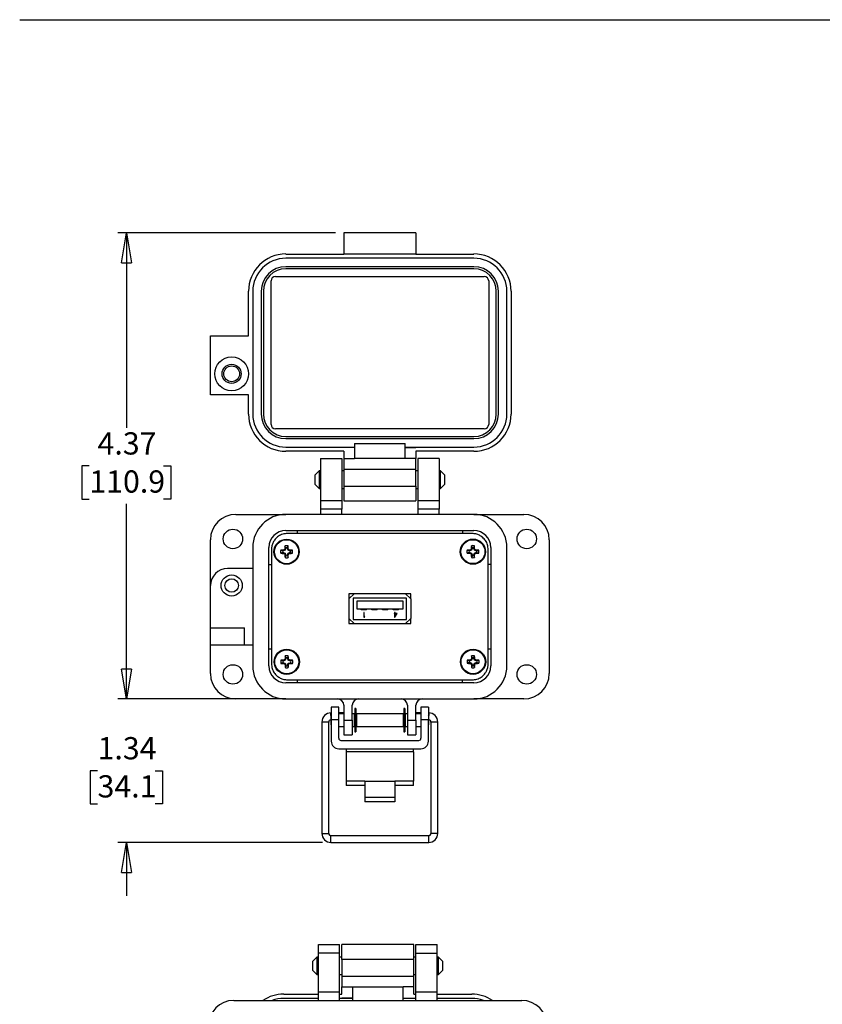
# Model space of a CAD drawing. Units: inches. Extents: x 0.5 to 8, y 0.4 to 10.7.
# Drawn here: x 0.5 to 4.3, y 5.7 to 10.3 of the extents above; entities that cross this region are included whole.
import ezdxf

# ---------------------------------------------------------------- set-up
doc = ezdxf.new("R2010")
doc.units = ezdxf.units.IN
doc.header["$MEASUREMENT"] = 0
doc.layers.add('BORDER', color=7, linetype='Continuous')
doc.styles.add('SLDTEXTSTYLE1', font='arial.ttf', dxfattribs={"width": 0.948})
doc.dimstyles.new('SLDDIMSTYLE0', dxfattribs={"dimtxt": 0.101115, "dimasz": 0.14, "dimexe": 0, "dimexo": 0.0625, "dimgap": 0.025279, "dimtad": 0, "dimtih": 1, "dimtoh": 1, "dimlfac": 2, "dimrnd": 1e-09, "dimzin": 12, "dimdsep": 46, "dimtxsty": 'SLDTEXTSTYLE1', "dimblk1": 'CLOSED', "dimblk2": 'CLOSED', "dimsah": 1, "dimcen": 0.09, "dimadec": 0, "dimazin": 3, "dimtfac": 1, "dimtofl": 0, "dimtmove": 0, "dimatfit": 3, "dimldrblk": 'CLOSED', "dimfxl": 1, "dimfrac": 2, "dimtolj": 1, "dimtzin": 12, "dimarcsym": 0})
doc.dimstyles.new('SLDDIMSTYLE1', dxfattribs={"dimtxt": 0.101115, "dimasz": 0.14, "dimexe": 0, "dimexo": 0.0625, "dimgap": 0.025279, "dimtad": 0, "dimtih": 1, "dimtoh": 1, "dimlfac": 2, "dimrnd": 1e-09, "dimzin": 12, "dimdsep": 46, "dimtxsty": 'SLDTEXTSTYLE1', "dimblk1": 'CLOSED', "dimblk2": 'CLOSED', "dimsah": 1, "dimcen": 0.09, "dimadec": 0, "dimazin": 3, "dimtfac": 1, "dimtmove": 0, "dimatfit": 0, "dimldrblk": 'CLOSED', "dimfxl": 1, "dimfrac": 2, "dimtolj": 1, "dimtzin": 12, "dimarcsym": 0})

# ---------------------------------------------------------------- blocks, each defined once
blk = doc.blocks.new('_Closed')
at = {"color": 0, "linetype": 'ByBlock', "lineweight": -2}
for p, q in [((-1, 0.166667), (0, 0)), ((-1, 0.166667), (-1, -0.166667)), ((0, 0), (-1, -0.166667)), ((0, 0), (-1, 0))]:
    blk.add_line(p, q, dxfattribs=at)
blk = doc.blocks.new('_D')
at = {"layer": 'BORDER', "transparency": 16777216}
for p, q in [((1.9883, 9.3355), (0.9701, 9.3355)), ((1.0095, 9.3355), (1.0095, 8.4225)), ((0.8358, 8.2441), (0.8011, 8.2441)), ((0.8011, 8.2441), (0.8011, 8.0888)), ((1.1831, 8.2441), (1.2178, 8.2441)), ((1.2178, 8.2441), (1.2178, 8.0888)), ((0.8011, 8.0888), (0.8358, 8.0888)), ((1.2178, 8.0888), (1.1831, 8.0888)), ((1.0095, 7.1527), (1.0095, 8.0657)), ((1.7167, 7.1527), (0.9701, 7.1527))]:
    blk.add_line(p, q, dxfattribs=at)
at = {"layer": 'BORDER', "transparency": 16777216, "xscale": 0.14, "yscale": 0.14}
for p, rotation in [((1.0095, 9.3355, -0.7376), 90.00000000000041), ((1.0095, 7.1527, -0.7376), 270.0000000000004)]:
    blk.add_blockref('_Closed', p, dxfattribs=dict(at, rotation=rotation))
at = {"layer": 'BORDER', "transparency": 16777216, "char_height": 0.10417, "attachment_point": 1, "style": 'SLDTEXTSTYLE1'}
for s, insert in [('4.37', (0.8744, 8.4015)), ('110.9', (0.8358, 8.2231))]:
    blk.add_mtext(s, dxfattribs=dict(at, insert=insert))
blk = doc.blocks.new('_D_1')
at = {"layer": 'BORDER', "transparency": 16777216}
for p, q in [((1.0095, 7.1527), (1.0095, 7.4027)), ((1.7167, 7.1527), (0.9701, 7.1527)), ((0.8744, 6.8166), (0.8397, 6.8166)), ((0.8397, 6.8166), (0.8397, 6.6613)), ((1.1445, 6.8166), (1.1792, 6.8166)), ((1.1792, 6.8166), (1.1792, 6.6613)), ((0.8397, 6.6613), (0.8744, 6.6613)), ((1.1792, 6.6613), (1.1445, 6.6613)), ((1.928, 6.4806), (0.9701, 6.4806)), ((1.0095, 6.4806), (1.0095, 6.2306))]:
    blk.add_line(p, q, dxfattribs=at)
at = {"layer": 'BORDER', "transparency": 16777216, "xscale": 0.14, "yscale": 0.14}
for p, rotation in [((1.0095, 7.1527, -0.7376), 270.0000000000004), ((1.0095, 6.4806, -0.7376), 90.00000000000041)]:
    blk.add_blockref('_Closed', p, dxfattribs=dict(at, rotation=rotation))
at = {"layer": 'BORDER', "transparency": 16777216, "char_height": 0.10417, "attachment_point": 1, "style": 'SLDTEXTSTYLE1'}
for s, insert in [('1.34', (0.8744, 6.9741)), ('34.1', (0.8744, 6.7956))]:
    blk.add_mtext(s, dxfattribs=dict(at, insert=insert))

msp = doc.modelspace()

# ---------------------------------------------------------------- linework, layer by layer
at = {"color": 7, "linetype": 'Continuous', "lineweight": 25}
for p, q in [((2.3647, 9.3355), (2.0277, 9.3355)), ((2.0277, 9.3355), (2.0277, 9.2364)), ((2.3647, 9.3355), (2.3647, 9.2364)), ((1.756, 9.2363), (2.0277, 9.2363)), ((2.0277, 9.2364), (2.0277, 9.2363)), ((2.0277, 9.2364), (2.3647, 9.2364)), ((2.3647, 9.2364), (2.3647, 9.2363)), ((2.3647, 9.2363), (2.6363, 9.2363)), ((2.0277, 9.2165), (1.756, 9.2165)), ((2.0277, 9.1769), (1.756, 9.1769)), ((2.3647, 9.2166), (2.0277, 9.2166)), ((2.0277, 9.2166), (2.0277, 9.2165)), ((2.0277, 9.1769), (2.0277, 9.1769)), ((2.3647, 9.1769), (2.0277, 9.1769)), ((2.3647, 9.2165), (2.3647, 9.2166)), ((2.6363, 9.2165), (2.3647, 9.2165)), ((2.3647, 9.1769), (2.3647, 9.1769)), ((2.6363, 9.1769), (2.3647, 9.1769)), ((1.7074, 9.1313), (2.6849, 9.1313)), ((2.0277, 9.167), (1.756, 9.167)), ((2.3647, 9.167), (2.0277, 9.167)), ((2.0277, 9.167), (2.0277, 9.167)), ((2.6363, 9.167), (2.3647, 9.167)), ((2.3647, 9.167), (2.3647, 9.167)), ((1.6866, 8.4384), (1.6866, 9.1105)), ((2.7057, 9.1105), (2.7057, 8.4384)), ((1.5816, 8.8537), (1.5816, 9.0619)), ((1.6014, 9.0619), (1.6014, 8.4869)), ((1.6411, 9.0619), (1.6411, 8.4869)), ((1.651, 9.0619), (1.651, 8.4869)), ((2.7414, 8.4869), (2.7414, 9.0619)), ((2.7513, 8.4869), (2.7513, 9.0619)), ((2.7909, 8.4869), (2.7909, 9.0619)), ((2.8108, 9.0619), (2.8108, 8.4869)), ((1.4032, 8.5762), (1.4032, 8.8537)), ((1.4032, 8.8537), (1.5816, 8.8537)), ((1.5816, 8.5762), (1.4032, 8.5762)), ((1.5816, 8.4869), (1.5816, 8.5762)), ((2.6849, 8.4176), (1.7074, 8.4176)), ((1.756, 8.3819), (2.6363, 8.3819)), ((1.756, 8.372), (2.6363, 8.372)), ((2.0772, 8.3482), (2.3151, 8.3482)), ((2.0772, 8.3482), (2.0772, 8.3323)), ((2.3151, 8.3323), (2.3151, 8.3482)), ((1.756, 8.3323), (2.0772, 8.3323)), ((2.0277, 8.3125), (1.756, 8.3125)), ((2.0277, 8.3125), (2.0277, 8.2788)), ((2.0772, 8.3323), (2.0772, 8.2788)), ((2.3151, 8.3323), (2.3151, 8.331)), ((2.3151, 8.3323), (2.3647, 8.3323)), ((2.3151, 8.2788), (2.3151, 8.331)), ((2.3151, 8.331), (2.3647, 8.331)), ((2.3647, 8.331), (2.3647, 8.3323)), ((2.3647, 8.3323), (2.6363, 8.3323)), ((2.6363, 8.3125), (2.3647, 8.3125)), ((2.3647, 8.3125), (2.3647, 8.2788)), ((1.9186, 8.2788), (2.0177, 8.2788)), ((1.9186, 8.2788), (1.9186, 8.0805)), ((2.0177, 8.2788), (2.0177, 8.0805)), ((2.0277, 8.2788), (2.0772, 8.2788)), ((2.0277, 8.2788), (2.0277, 8.2292)), ((2.3151, 8.2788), (2.0772, 8.2788)), ((2.3647, 8.2788), (2.3151, 8.2788)), ((2.3647, 8.2292), (2.3647, 8.2788)), ((2.3746, 8.2788), (2.3746, 8.0805)), ((2.4737, 8.2788), (2.3746, 8.2788)), ((2.4737, 8.2788), (2.4737, 8.0805)), ((1.9115, 8.2203), (1.8911, 8.2)), ((1.9186, 8.2203), (1.9115, 8.2203)), ((1.9115, 8.2203), (1.9115, 8.139)), ((2.0277, 8.2203), (2.0177, 8.2203)), ((2.0277, 8.2292), (2.0623, 8.2292)), ((2.0277, 8.2292), (2.0277, 8.1499)), ((2.0623, 8.2292), (2.0623, 8.2292)), ((2.0623, 8.2292), (2.3647, 8.2292)), ((2.3647, 8.1499), (2.3647, 8.2292)), ((2.3746, 8.2203), (2.3647, 8.2203)), ((2.4809, 8.2203), (2.4737, 8.2203)), ((2.5012, 8.2), (2.4809, 8.2203)), ((2.4809, 8.139), (2.4809, 8.2203)), ((1.8911, 8.2), (1.8911, 8.1593)), ((2.5012, 8.1797), (2.5012, 8.2)), ((2.5012, 8.1593), (2.5012, 8.1797)), ((1.8911, 8.1593), (1.9115, 8.139)), ((1.9115, 8.139), (1.9186, 8.139)), ((2.0177, 8.139), (2.0277, 8.139)), ((2.0277, 8.1499), (2.0623, 8.1499)), ((2.0277, 8.1499), (2.0277, 8.0805)), ((2.0623, 8.1499), (2.0623, 8.1499)), ((2.0623, 8.1499), (2.3647, 8.1499)), ((2.3647, 8.1499), (2.3647, 8.0805)), ((2.3647, 8.139), (2.3746, 8.139)), ((2.4737, 8.139), (2.4809, 8.139)), ((2.4809, 8.139), (2.5012, 8.1593)), ((2.0177, 8.0805), (1.9186, 8.0805)), ((1.9186, 8.0805), (1.9186, 8.0409)), ((2.0177, 8.0805), (2.0177, 8.0409)), ((2.0276, 8.0805), (2.0277, 8.0805)), ((2.0277, 8.0805), (2.0623, 8.0805)), ((2.0623, 8.0805), (2.3647, 8.0805)), ((2.0623, 8.0805), (2.0623, 8.0805)), ((2.4737, 8.0805), (2.3746, 8.0805)), ((2.3746, 8.0805), (2.3746, 8.0409)), ((2.4737, 8.0805), (2.4737, 8.0409)), ((2.0177, 8.0409), (1.9186, 8.0409)), ((1.9186, 8.0409), (1.9186, 8.0171)), ((2.0177, 8.0171), (2.0177, 8.0409)), ((2.4737, 8.0409), (2.3746, 8.0409)), ((2.3746, 8.0409), (2.3746, 8.0171)), ((2.4737, 8.0171), (2.4737, 8.0409)), ((1.5221, 8.0171), (1.756, 8.0171)), ((2.6363, 8.0171), (1.756, 8.0171)), ((2.6363, 8.0171), (2.8702, 8.0171)), ((1.756, 7.9417), (2.6363, 7.9417)), ((1.8096, 7.9417), (1.8096, 7.9274)), ((2.5828, 7.9417), (2.5828, 7.9274)), ((1.4032, 7.684), (1.4032, 7.8981)), ((2.6287, 7.9274), (1.7637, 7.9274)), ((2.9892, 7.8981), (2.9892, 7.2716)), ((1.6014, 7.8624), (1.6014, 7.3073)), ((1.6767, 7.3073), (1.6767, 7.8624)), ((1.6887, 7.8524), (1.6887, 7.3174)), ((1.7413, 7.8466), (1.7323, 7.8497)), ((1.7455, 7.8466), (1.7413, 7.8466)), ((1.7455, 7.8466), (1.7448, 7.85)), ((1.7524, 7.8495), (1.7455, 7.8466)), ((1.7524, 7.8495), (1.7498, 7.8521)), ((1.7552, 7.8563), (1.7518, 7.857)), ((1.7552, 7.8605), (1.7521, 7.8695)), ((1.7552, 7.8563), (1.7524, 7.8495)), ((1.7552, 7.8605), (1.7552, 7.8563)), ((1.7639, 7.8605), (1.767, 7.8695)), ((1.7639, 7.8563), (1.7639, 7.8605)), ((1.7639, 7.8563), (1.7673, 7.857)), ((1.7668, 7.8495), (1.7639, 7.8563)), ((1.7668, 7.8495), (1.7694, 7.8521)), ((1.7736, 7.8466), (1.7668, 7.8495)), ((1.7736, 7.8466), (1.7743, 7.85)), ((1.7778, 7.8466), (1.7736, 7.8466)), ((1.7778, 7.8466), (1.7868, 7.8497)), ((2.6139, 7.8468), (2.6049, 7.8499)), ((2.6181, 7.8468), (2.6139, 7.8468)), ((2.6181, 7.8468), (2.6174, 7.8502)), ((2.6249, 7.8496), (2.6181, 7.8468)), ((2.6249, 7.8496), (2.6223, 7.8523)), ((2.6278, 7.8565), (2.6244, 7.8572)), ((2.6278, 7.8607), (2.6247, 7.8697)), ((2.6278, 7.8565), (2.6249, 7.8496)), ((2.6278, 7.8607), (2.6278, 7.8565)), ((2.6365, 7.8607), (2.6396, 7.8697)), ((2.6365, 7.8565), (2.6365, 7.8607)), ((2.6365, 7.8565), (2.6399, 7.8572)), ((2.6394, 7.8496), (2.6365, 7.8565)), ((2.6394, 7.8496), (2.642, 7.8523)), ((2.6462, 7.8468), (2.6394, 7.8496)), ((2.6462, 7.8468), (2.6469, 7.8502)), ((2.6504, 7.8468), (2.6462, 7.8468)), ((2.6504, 7.8468), (2.6594, 7.8499)), ((2.7037, 7.3174), (2.7037, 7.8524)), ((2.7156, 7.8624), (2.7156, 7.3073)), ((2.7909, 7.3073), (2.7909, 7.8624)), ((1.7413, 7.8379), (1.7323, 7.8348)), ((1.7413, 7.8379), (1.7455, 7.8379)), ((1.7455, 7.8379), (1.7448, 7.8345)), ((1.7455, 7.8379), (1.7524, 7.835)), ((1.7524, 7.835), (1.7498, 7.8324)), ((1.7552, 7.8282), (1.7518, 7.8275)), ((1.7552, 7.824), (1.7521, 7.815)), ((1.7524, 7.835), (1.7552, 7.8282)), ((1.7552, 7.8282), (1.7552, 7.824)), ((1.7639, 7.8282), (1.7668, 7.835)), ((1.7639, 7.8282), (1.7673, 7.8275)), ((1.7639, 7.824), (1.7639, 7.8282)), ((1.7639, 7.824), (1.767, 7.815)), ((1.7668, 7.835), (1.7736, 7.8379)), ((1.7668, 7.835), (1.7694, 7.8324)), ((1.7736, 7.8379), (1.7743, 7.8345)), ((1.7736, 7.8379), (1.7778, 7.8379)), ((1.7778, 7.8379), (1.7868, 7.8348)), ((2.6139, 7.8381), (2.6049, 7.835)), ((2.6139, 7.8381), (2.6181, 7.8381)), ((2.6181, 7.8381), (2.6174, 7.8347)), ((2.6181, 7.8381), (2.6249, 7.8352)), ((2.6249, 7.8352), (2.6223, 7.8326)), ((2.6278, 7.8284), (2.6244, 7.8277)), ((2.6278, 7.8242), (2.6247, 7.8152)), ((2.6249, 7.8352), (2.6278, 7.8284)), ((2.6278, 7.8284), (2.6278, 7.8242)), ((2.6365, 7.8284), (2.6394, 7.8352)), ((2.6365, 7.8284), (2.6399, 7.8277)), ((2.6365, 7.8242), (2.6365, 7.8284)), ((2.6365, 7.8242), (2.6396, 7.8152)), ((2.6394, 7.8352), (2.6462, 7.8381)), ((2.6394, 7.8352), (2.642, 7.8326)), ((2.6462, 7.8381), (2.6469, 7.8347)), ((2.6462, 7.8381), (2.6504, 7.8381)), ((2.6504, 7.8381), (2.6594, 7.835)), ((1.6014, 7.7633), (1.4825, 7.7633)), ((1.6767, 7.7831), (1.6887, 7.7831)), ((2.7156, 7.7831), (2.7037, 7.7831)), ((1.4032, 7.4858), (1.4032, 7.684)), ((2.0774, 7.6459), (2.0504, 7.6219)), ((2.0504, 7.6219), (2.0504, 7.5289)), ((2.0769, 7.6454), (2.0512, 7.6454)), ((2.0512, 7.6454), (2.0512, 7.6226)), ((2.3212, 7.6254), (2.0712, 7.6254)), ((2.0712, 7.6254), (2.0712, 7.5254)), ((2.0774, 7.6459), (2.3149, 7.6459)), ((2.0887, 7.6104), (2.0887, 7.5754)), ((2.3057, 7.6104), (2.0887, 7.6104)), ((2.3057, 7.5754), (2.3057, 7.6104)), ((2.3419, 7.6219), (2.3149, 7.6459)), ((2.3412, 7.6454), (2.3155, 7.6454)), ((2.3212, 7.5254), (2.3212, 7.6254)), ((2.3412, 7.6226), (2.3412, 7.6454)), ((2.3419, 7.6219), (2.3419, 7.5289)), ((2.0887, 7.5754), (2.3057, 7.5754)), ((2.1087, 7.5704), (2.1087, 7.5754)), ((2.1337, 7.5704), (2.1087, 7.5704)), ((2.1337, 7.5704), (2.1337, 7.5754)), ((2.1587, 7.5704), (2.1587, 7.5754)), ((2.1837, 7.5704), (2.1587, 7.5704)), ((2.1837, 7.5704), (2.1837, 7.5754)), ((2.2087, 7.5704), (2.2087, 7.5754)), ((2.2337, 7.5704), (2.2087, 7.5704)), ((2.2337, 7.5704), (2.2337, 7.5754)), ((2.2587, 7.5704), (2.2587, 7.5754)), ((2.2837, 7.5704), (2.2587, 7.5704)), ((2.2837, 7.5704), (2.2837, 7.5754)), ((2.0504, 7.5289), (2.0774, 7.5049)), ((2.0512, 7.5282), (2.0512, 7.5054)), ((2.0712, 7.5254), (2.3212, 7.5254)), ((2.1208, 7.5578), (2.1208, 7.5364)), ((2.1227, 7.5578), (2.1208, 7.5578)), ((2.1208, 7.5364), (2.1248, 7.5364)), ((2.1227, 7.5386), (2.1227, 7.5578)), ((2.126, 7.5386), (2.1227, 7.5386)), ((2.1248, 7.5364), (2.126, 7.5386)), ((2.2629, 7.5529), (2.2629, 7.5507)), ((2.2654, 7.5529), (2.2629, 7.5529)), ((2.2629, 7.5507), (2.2654, 7.5507)), ((2.2654, 7.5578), (2.2654, 7.5529)), ((2.2673, 7.5578), (2.2654, 7.5578)), ((2.2654, 7.5507), (2.2654, 7.5359)), ((2.2654, 7.5359), (2.2658, 7.5359)), ((2.2658, 7.5359), (2.2775, 7.5529)), ((2.2673, 7.5529), (2.2673, 7.5578)), ((2.2775, 7.5529), (2.2673, 7.5529)), ((2.2673, 7.5507), (2.2673, 7.5414)), ((2.2737, 7.5507), (2.2673, 7.5507)), ((2.2673, 7.5414), (2.2737, 7.5507)), ((2.3149, 7.5049), (2.3419, 7.5289)), ((2.3412, 7.5054), (2.3412, 7.5282)), ((1.4032, 7.4065), (1.4032, 7.4858)), ((1.4032, 7.4858), (1.5618, 7.4858)), ((1.5618, 7.4065), (1.5618, 7.4858)), ((2.0512, 7.5054), (2.0769, 7.5054)), ((2.3149, 7.5049), (2.0774, 7.5049)), ((2.3155, 7.5054), (2.3412, 7.5054)), ((1.4032, 7.4065), (1.5618, 7.4065)), ((1.4032, 7.2716), (1.4032, 7.4065)), ((1.5618, 7.4065), (1.6014, 7.4065)), ((1.6887, 7.3866), (1.6767, 7.3866)), ((2.7156, 7.3866), (2.7037, 7.3866)), ((1.742, 7.3312), (1.733, 7.3343)), ((1.7462, 7.3312), (1.742, 7.3312)), ((1.7462, 7.3312), (1.7455, 7.3346)), ((1.753, 7.334), (1.7462, 7.3312)), ((1.753, 7.334), (1.7504, 7.3366)), ((1.7559, 7.3409), (1.7525, 7.3416)), ((1.7559, 7.3451), (1.7528, 7.3541)), ((1.7559, 7.3409), (1.753, 7.334)), ((1.7559, 7.3451), (1.7559, 7.3409)), ((1.7646, 7.3451), (1.7677, 7.3541)), ((1.7646, 7.3409), (1.7646, 7.3451)), ((1.7646, 7.3409), (1.7679, 7.3416)), ((1.7674, 7.334), (1.7646, 7.3409)), ((1.7674, 7.334), (1.77, 7.3366)), ((1.7743, 7.3312), (1.7674, 7.334)), ((1.7743, 7.3312), (1.775, 7.3346)), ((1.7785, 7.3312), (1.7743, 7.3312)), ((1.7785, 7.3312), (1.7875, 7.3343)), ((2.6143, 7.3314), (2.6053, 7.3345)), ((2.6185, 7.3314), (2.6143, 7.3314)), ((2.6185, 7.3314), (2.6178, 7.3348)), ((2.6254, 7.3343), (2.6185, 7.3314)), ((2.6254, 7.3343), (2.6227, 7.3369)), ((2.6282, 7.3411), (2.6248, 7.3418)), ((2.6282, 7.3453), (2.6251, 7.3543)), ((2.6282, 7.3411), (2.6254, 7.3343)), ((2.6282, 7.3453), (2.6282, 7.3411)), ((2.6369, 7.3453), (2.64, 7.3543)), ((2.6369, 7.3411), (2.6369, 7.3453)), ((2.6369, 7.3411), (2.6403, 7.3418)), ((2.6398, 7.3343), (2.6369, 7.3411)), ((2.6398, 7.3343), (2.6424, 7.3369)), ((2.6466, 7.3314), (2.6398, 7.3343)), ((2.6466, 7.3314), (2.6473, 7.3348)), ((2.6508, 7.3314), (2.6466, 7.3314)), ((2.6508, 7.3314), (2.6598, 7.3345)), ((1.742, 7.3225), (1.733, 7.3194)), ((1.742, 7.3225), (1.7462, 7.3225)), ((1.7462, 7.3225), (1.7455, 7.3191)), ((1.7462, 7.3225), (1.753, 7.3196)), ((1.753, 7.3196), (1.7504, 7.317)), ((1.7559, 7.3128), (1.7525, 7.3121)), ((1.7559, 7.3086), (1.7528, 7.2996)), ((1.753, 7.3196), (1.7559, 7.3128)), ((1.7559, 7.3128), (1.7559, 7.3086)), ((1.7646, 7.3128), (1.7674, 7.3196)), ((1.7646, 7.3128), (1.7679, 7.3121)), ((1.7646, 7.3086), (1.7646, 7.3128)), ((1.7646, 7.3086), (1.7677, 7.2996)), ((1.7674, 7.3196), (1.7743, 7.3225)), ((1.7674, 7.3196), (1.77, 7.317)), ((1.7743, 7.3225), (1.775, 7.3191)), ((1.7743, 7.3225), (1.7785, 7.3225)), ((1.7785, 7.3225), (1.7875, 7.3194)), ((2.6143, 7.3227), (2.6053, 7.3196)), ((2.6143, 7.3227), (2.6185, 7.3227)), ((2.6185, 7.3227), (2.6178, 7.3193)), ((2.6185, 7.3227), (2.6254, 7.3199)), ((2.6254, 7.3199), (2.6227, 7.3172)), ((2.6282, 7.313), (2.6248, 7.3123)), ((2.6282, 7.3088), (2.6251, 7.2998)), ((2.6254, 7.3199), (2.6282, 7.313)), ((2.6282, 7.313), (2.6282, 7.3088)), ((2.6369, 7.313), (2.6398, 7.3199)), ((2.6369, 7.313), (2.6403, 7.3123)), ((2.6369, 7.3088), (2.6369, 7.313)), ((2.6369, 7.3088), (2.64, 7.2998)), ((2.6398, 7.3199), (2.6466, 7.3227)), ((2.6398, 7.3199), (2.6424, 7.3172)), ((2.6466, 7.3227), (2.6473, 7.3193)), ((2.6466, 7.3227), (2.6508, 7.3227)), ((2.6508, 7.3227), (2.6598, 7.3196)), ((1.7637, 7.2424), (2.6287, 7.2424)), ((1.8096, 7.2424), (1.8096, 7.228)), ((2.5828, 7.228), (2.5828, 7.2424)), ((2.6363, 7.228), (1.756, 7.228)), ((1.756, 7.1527), (1.5221, 7.1527)), ((1.756, 7.1527), (2.6363, 7.1527)), ((2.8702, 7.1527), (2.6363, 7.1527)), ((2.0037, 7.1146), (1.9687, 7.1146)), ((1.9687, 7.1146), (1.9687, 7.0555)), ((2.0037, 7.0555), (2.0037, 7.1146)), ((2.0277, 7.123), (2.0277, 7.0536)), ((2.0673, 7.0536), (2.0673, 7.123)), ((2.0833, 7.1084), (2.0789, 7.1084)), ((2.0789, 7.1084), (2.0789, 6.9987)), ((2.0833, 7.1084), (2.0833, 6.9987)), ((2.3134, 7.1084), (2.309, 7.1084)), ((2.309, 7.1084), (2.309, 6.9987)), ((2.3134, 7.1084), (2.3134, 6.9987)), ((2.325, 7.123), (2.325, 7.0536)), ((2.3647, 7.0536), (2.3647, 7.123)), ((2.4237, 7.1146), (2.3887, 7.1146)), ((2.3887, 7.1146), (2.3887, 7.0555)), ((2.4237, 7.1146), (2.4237, 7.0555)), ((1.9687, 7.0762), (1.9661, 7.0736)), ((1.9661, 7.0736), (1.9661, 7.0336)), ((1.9687, 7.0872), (1.9673, 7.0872)), ((1.9687, 7.0555), (1.9687, 6.9544)), ((2.0037, 7.0555), (1.9687, 7.0555)), ((2.0259, 7.0872), (2.0037, 7.0872)), ((2.0277, 7.0836), (2.0037, 7.0836)), ((2.0037, 6.9688), (2.0037, 7.0555)), ((2.0256, 7.0836), (2.0259, 7.0872)), ((2.0277, 7.0869), (2.0259, 7.0872)), ((2.0761, 7.0836), (2.0673, 7.0836)), ((2.0761, 7.0836), (2.0761, 7.0236)), ((2.0789, 7.0779), (2.0761, 7.0784)), ((2.0789, 7.0736), (2.0761, 7.0736)), ((2.0861, 7.0766), (2.0833, 7.0771)), ((2.0861, 7.0736), (2.0833, 7.0736)), ((2.3062, 7.0836), (2.0861, 7.0836)), ((2.0861, 7.0836), (2.0861, 7.0236)), ((2.3062, 7.0236), (2.3062, 7.0836)), ((2.309, 7.0771), (2.3062, 7.0766)), ((2.309, 7.0736), (2.3062, 7.0736)), ((2.3162, 7.0784), (2.3134, 7.0779)), ((2.3162, 7.0736), (2.3134, 7.0736)), ((2.325, 7.0836), (2.3162, 7.0836)), ((2.3162, 7.0236), (2.3162, 7.0836)), ((2.3665, 7.0872), (2.3647, 7.0869)), ((2.3887, 7.0836), (2.3647, 7.0836)), ((2.3887, 7.0872), (2.3665, 7.0872)), ((2.3665, 7.0872), (2.3668, 7.0836)), ((2.3887, 7.0555), (2.3887, 6.9688)), ((2.4237, 7.0555), (2.3887, 7.0555)), ((2.425, 7.0872), (2.4237, 7.0872)), ((2.4263, 7.0736), (2.4237, 7.0762)), ((2.4237, 6.9544), (2.4237, 7.0555)), ((2.4263, 7.0536), (2.4263, 7.0736)), ((1.9248, 7.0447), (1.9248, 6.5231)), ((1.9567, 6.5231), (1.9567, 7.0447)), ((1.9661, 7.0336), (1.9687, 7.031)), ((2.0037, 7.0236), (2.0277, 7.0236)), ((2.0277, 7.0536), (2.0673, 7.0536)), ((2.0277, 7.0536), (2.0277, 6.9842)), ((2.0673, 7.0536), (2.0673, 6.9842)), ((2.0673, 7.0236), (2.0761, 7.0236)), ((2.0761, 7.0336), (2.0789, 7.0336)), ((2.0833, 7.0336), (2.0861, 7.0336)), ((2.0861, 7.0236), (2.3062, 7.0236)), ((2.3062, 7.0336), (2.309, 7.0336)), ((2.3134, 7.0336), (2.3162, 7.0336)), ((2.3162, 7.0236), (2.325, 7.0236)), ((2.325, 7.0536), (2.3647, 7.0536)), ((2.325, 7.0536), (2.325, 6.9842)), ((2.3647, 7.0536), (2.3647, 6.9842)), ((2.3647, 7.0236), (2.3887, 7.0236)), ((2.4237, 7.031), (2.4263, 7.0336)), ((2.4263, 7.0336), (2.4263, 7.0536)), ((2.4356, 7.0447), (2.4356, 6.5231)), ((2.4676, 6.5231), (2.4676, 7.0447)), ((2.0277, 6.9842), (2.0673, 6.9842)), ((2.0789, 6.9987), (2.0833, 6.9987)), ((2.309, 6.9987), (2.3134, 6.9987)), ((2.325, 6.9842), (2.3647, 6.9842)), ((2.0037, 6.9194), (2.3887, 6.9194)), ((2.0137, 6.9588), (2.3787, 6.9588)), ((2.0387, 6.9194), (2.0387, 6.9047)), ((2.3537, 6.9047), (2.3537, 6.9194)), ((2.3537, 6.9047), (2.0387, 6.9047)), ((2.0387, 6.9047), (2.0387, 6.767)), ((2.3537, 6.9047), (2.3537, 6.767)), ((2.1262, 6.767), (2.0387, 6.767)), ((2.0387, 6.767), (2.0387, 6.7473)), ((2.1262, 6.7473), (2.0387, 6.7473)), ((2.1262, 6.767), (2.2662, 6.767)), ((2.1262, 6.767), (2.1262, 6.6934)), ((2.2662, 6.767), (2.2662, 6.6934)), ((2.3537, 6.767), (2.2662, 6.767)), ((2.3537, 6.7473), (2.2662, 6.7473)), ((2.3537, 6.7473), (2.3537, 6.767)), ((2.1262, 6.6934), (2.2662, 6.6934)), ((2.1262, 6.6934), (2.1262, 6.6712)), ((2.2662, 6.6934), (2.2662, 6.6712)), ((2.2662, 6.6712), (2.1262, 6.6712)), ((2.425, 6.5125), (1.9673, 6.5125)), ((1.9673, 6.4806), (2.425, 6.4806)), ((1.9088, 6.0024), (2.008, 6.0024)), ((1.9088, 5.9628), (1.9088, 6.0024)), ((2.008, 5.9628), (2.008, 6.0024)), ((2.0179, 5.933), (2.0179, 6.0024)), ((2.3202, 6.0024), (2.0179, 6.0024)), ((2.3202, 6.0024), (2.3202, 6.0024)), ((2.3549, 6.0024), (2.3202, 6.0024)), ((2.3549, 6.0024), (2.3549, 6.0024)), ((2.3549, 5.933), (2.3549, 6.0024)), ((2.3648, 6.0024), (2.464, 6.0024)), ((2.3648, 5.9628), (2.3648, 6.0024)), ((2.464, 5.9628), (2.464, 6.0024)), ((2.008, 5.9628), (1.9088, 5.9628)), ((1.9088, 5.7804), (1.9088, 5.9628)), ((2.008, 5.7804), (2.008, 5.9628)), ((2.3648, 5.9628), (2.464, 5.9628)), ((2.3648, 5.7804), (2.3648, 5.9628)), ((2.464, 5.7804), (2.464, 5.9628)), ((1.9017, 5.9439), (1.8814, 5.9236)), ((1.8814, 5.9236), (1.8814, 5.8829)), ((1.9088, 5.9439), (1.9017, 5.9439)), ((1.9017, 5.9439), (1.9017, 5.9033)), ((1.9017, 5.9033), (1.9017, 5.8626)), ((2.0179, 5.9439), (2.008, 5.9439)), ((2.3202, 5.933), (2.0179, 5.933)), ((2.0179, 5.933), (2.0179, 5.8537)), ((2.3549, 5.933), (2.3202, 5.933)), ((2.3202, 5.933), (2.3202, 5.933)), ((2.3648, 5.9439), (2.3549, 5.9439)), ((2.3549, 5.8537), (2.3549, 5.933)), ((2.4711, 5.9439), (2.464, 5.9439)), ((2.4914, 5.9236), (2.4711, 5.9439)), ((2.4711, 5.9033), (2.4711, 5.9439)), ((2.4711, 5.8626), (2.4711, 5.9033)), ((2.4914, 5.9033), (2.4914, 5.9236)), ((2.4914, 5.8829), (2.4914, 5.9033)), ((1.8814, 5.8829), (1.9017, 5.8626)), ((1.9017, 5.8626), (1.9088, 5.8626)), ((2.008, 5.8626), (2.0179, 5.8626)), ((2.3549, 5.8626), (2.3648, 5.8626)), ((2.464, 5.8626), (2.4711, 5.8626)), ((2.4711, 5.8626), (2.4914, 5.8829)), ((2.3202, 5.8537), (2.0179, 5.8537)), ((2.0179, 5.8537), (2.0179, 5.8042)), ((2.3549, 5.8537), (2.3202, 5.8537)), ((2.3202, 5.8537), (2.3202, 5.8537)), ((2.3549, 5.8042), (2.3549, 5.8537)), ((1.7463, 5.7704), (1.9088, 5.7704)), ((2.008, 5.7804), (1.9088, 5.7804)), ((1.9088, 5.7407), (1.9088, 5.7804)), ((2.008, 5.7407), (2.008, 5.7804)), ((2.008, 5.7704), (2.0179, 5.7704)), ((2.0179, 5.8042), (2.0674, 5.8042)), ((2.0179, 5.7704), (2.0179, 5.8042)), ((2.0674, 5.8042), (2.3054, 5.8042)), ((2.0674, 5.8042), (2.0674, 5.7519)), ((2.3549, 5.8042), (2.3054, 5.8042)), ((2.3054, 5.7506), (2.3054, 5.8042)), ((2.3549, 5.7704), (2.3549, 5.8042)), ((2.3549, 5.7704), (2.3648, 5.7704)), ((2.464, 5.7804), (2.3648, 5.7804)), ((2.3648, 5.7407), (2.3648, 5.7804)), ((2.464, 5.7407), (2.464, 5.7804)), ((2.464, 5.7704), (2.6265, 5.7704)), ((1.5123, 5.7407), (2.8605, 5.7407)), ((1.9088, 5.7506), (1.7463, 5.7506)), ((2.0179, 5.7506), (2.008, 5.7506)), ((2.0674, 5.7519), (2.0179, 5.7519)), ((2.0179, 5.7519), (2.0179, 5.7506)), ((2.0674, 5.7506), (2.0179, 5.7506)), ((2.0674, 5.7506), (2.0674, 5.7519)), ((2.0674, 5.7506), (2.0674, 5.7407)), ((2.3648, 5.7506), (2.3054, 5.7506)), ((2.3054, 5.7407), (2.3054, 5.7506)), ((2.6265, 5.7506), (2.464, 5.7506))]:
    msp.add_line(p, q, dxfattribs=at)
at = {"color": 8, "linetype": 'Continuous', "lineweight": 25}
for p, q in [((1.9673, 7.0748), (1.9673, 7.0872)), ((2.425, 7.0872), (2.425, 7.0748)), ((1.9567, 7.0447), (1.9248, 7.0447)), ((2.4676, 7.0447), (2.4356, 7.0447)), ((1.9248, 6.5231), (1.9567, 6.5231)), ((1.9673, 6.4806), (1.9673, 6.5125)), ((2.425, 6.4806), (2.425, 6.5125)), ((2.4676, 6.5231), (2.4356, 6.5231))]:
    msp.add_line(p, q, dxfattribs=at)
at = {"color": 7, "linetype": 'Continuous', "lineweight": 25}
for centre, radius in [((1.5023, 8.6753), 0.0793), ((1.5023, 8.6753), 0.0446), ((1.5023, 8.6753), 0.0368), ((1.5082, 7.9021), 0.0456), ((2.8841, 7.9021), 0.0456), ((1.7596, 7.8423), 0.0591), ((1.7596, 7.8423), 0.0561), ((2.6321, 7.8424), 0.0591), ((2.6321, 7.8424), 0.0561), ((1.5023, 7.684), 0.0496), ((1.5023, 7.684), 0.0317), ((1.7602, 7.3268), 0.0591), ((1.7602, 7.3268), 0.0561), ((2.6326, 7.3271), 0.0591), ((2.6326, 7.3271), 0.0561), ((1.5082, 7.2677), 0.0456), ((2.8841, 7.2677), 0.0456)]:
    msp.add_circle(centre, radius, dxfattribs=at)
for centre, radius, start, end in [((1.756, 9.0619), 0.1745, 90, 180), ((2.6363, 9.0619), 0.1745, 0, 90), ((1.756, 9.0619), 0.1546, 90, 180), ((1.756, 9.0619), 0.115, 90, 180), ((2.6363, 9.0619), 0.1546, 0, 90), ((2.6363, 9.0619), 0.115, 0, 90), ((1.756, 9.0619), 0.1051, 90, 180), ((1.7074, 9.1105), 0.0208, 90, 180), ((2.6363, 9.0619), 0.1051, 0, 90), ((2.6849, 9.1105), 0.0208, 0, 90), ((1.756, 8.4869), 0.1745, 180, 270), ((1.756, 8.4869), 0.1546, 180, 270), ((1.756, 8.4869), 0.115, 180, 270), ((1.756, 8.4869), 0.1051, 180, 270), ((2.6363, 8.4869), 0.1745, 270, 360), ((2.6363, 8.4869), 0.1546, 270, 360), ((2.6363, 8.4869), 0.1051, 270, 360), ((2.6363, 8.4869), 0.115, 270, 360), ((1.7074, 8.4384), 0.0208, 180, 270), ((2.6849, 8.4384), 0.0208, 270.0293, 0), ((1.5221, 7.8981), 0.119, 90, 180), ((1.756, 7.8624), 0.1546, 90, 180), ((2.6363, 7.8624), 0.1546, 0, 90), ((2.8702, 7.8981), 0.119, 0, 90), ((1.756, 7.8624), 0.0793, 90, 180), ((2.6363, 7.8624), 0.0793, 0, 90), ((1.7596, 7.8423), 0.0282, 164.6957, 195.3043), ((1.7583, 6.9562), 0.8939, 90.8652, 91.667), ((1.7596, 7.8423), 0.0188, 166.5643, 193.4357), ((2.1249, 6.9602), 0.9675, 112.8106, 113.127), ((2.6416, 7.477), 0.9675, 156.873, 157.1894), ((2.6457, 7.8435), 0.8939, 178.333, 179.1348), ((1.7596, 7.8423), 0.0282, 74.6957, 105.3043), ((1.7596, 7.8423), 0.0188, 76.5643, 103.4357), ((0.8735, 7.8435), 0.8939, 0.8652, 1.667), ((0.8775, 7.477), 0.9675, 22.8106, 23.127), ((1.3943, 6.9602), 0.9675, 66.873, 67.1894), ((1.7608, 6.9562), 0.8939, 88.333, 89.1348), ((1.7596, 7.8423), 0.0188, 346.5643, 13.4357), ((1.7596, 7.8423), 0.0282, 344.6957, 15.3043), ((2.6321, 7.8424), 0.0282, 164.6957, 195.3043), ((2.6309, 6.9564), 0.8939, 90.8652, 91.667), ((2.6321, 7.8424), 0.0188, 166.5643, 193.4357), ((2.9974, 6.9604), 0.9675, 112.8106, 113.127), ((3.5142, 7.4772), 0.9675, 156.873, 157.1894), ((3.5182, 7.8437), 0.8939, 178.333, 179.1348), ((2.6321, 7.8424), 0.0282, 74.6957, 105.3043), ((2.6321, 7.8424), 0.0188, 76.5643, 103.4357), ((1.7461, 7.8437), 0.8939, 0.8652, 1.667), ((1.7501, 7.4772), 0.9675, 22.8106, 23.127), ((2.2669, 6.9604), 0.9675, 66.873, 67.1894), ((2.6334, 6.9564), 0.8939, 88.333, 89.1348), ((2.6321, 7.8424), 0.0188, 346.5643, 13.4357), ((2.6321, 7.8424), 0.0282, 344.6957, 15.3043), ((1.7583, 8.7283), 0.8939, 268.333, 269.1348), ((2.1249, 8.7243), 0.9675, 246.873, 247.1894), ((2.6416, 8.2075), 0.9675, 202.8106, 203.127), ((2.6457, 7.841), 0.8939, 180.8652, 181.667), ((1.7596, 7.8423), 0.0282, 254.6957, 285.3043), ((1.7596, 7.8423), 0.0188, 256.5643, 283.4357), ((0.8735, 7.841), 0.8939, 358.333, 359.1348), ((0.8775, 8.2075), 0.9675, 336.873, 337.1894), ((1.3943, 8.7243), 0.9675, 292.8106, 293.127), ((1.7608, 8.7283), 0.8939, 270.8652, 271.667), ((2.6309, 8.7285), 0.8939, 268.333, 269.1348), ((2.9974, 8.7245), 0.9675, 246.873, 247.1894), ((3.5142, 8.2077), 0.9675, 202.8106, 203.127), ((3.5182, 7.8412), 0.8939, 180.8652, 181.667), ((2.6321, 7.8424), 0.0282, 254.6957, 285.3043), ((2.6321, 7.8424), 0.0188, 256.5643, 283.4357), ((1.7461, 7.8412), 0.8939, 358.333, 359.1348), ((1.7501, 8.2077), 0.9675, 336.873, 337.1894), ((2.2669, 8.7245), 0.9675, 292.8106, 293.127), ((2.6334, 8.7285), 0.8939, 270.8652, 271.667), ((1.4825, 7.684), 0.0793, 90, 180), ((1.7602, 7.3268), 0.0282, 164.6957, 195.3043), ((1.759, 6.4407), 0.8939, 90.8652, 91.667), ((1.7602, 7.3268), 0.0188, 166.5643, 193.4357), ((2.1255, 6.4448), 0.9675, 112.8106, 113.127), ((2.6423, 6.9615), 0.9675, 156.873, 157.1894), ((2.6463, 7.3281), 0.8939, 178.333, 179.1348), ((1.7602, 7.3268), 0.0282, 74.6957, 105.3043), ((1.7602, 7.3268), 0.0188, 76.5643, 103.4357), ((0.8741, 7.3281), 0.8939, 0.8652, 1.667), ((0.8782, 6.9615), 0.9675, 22.8106, 23.127), ((1.3949, 6.4448), 0.9675, 66.873, 67.1894), ((1.7615, 6.4407), 0.8939, 88.333, 89.1348), ((1.7602, 7.3268), 0.0188, 346.5643, 13.4357), ((1.7602, 7.3268), 0.0282, 344.6957, 15.3043), ((2.6326, 7.3271), 0.0282, 164.6957, 195.3043), ((2.6313, 6.441), 0.8939, 90.8652, 91.667), ((2.6326, 7.3271), 0.0188, 166.5643, 193.4357), ((2.9978, 6.445), 0.9675, 112.8106, 113.127), ((3.5146, 6.9618), 0.9675, 156.873, 157.1894), ((3.5186, 7.3283), 0.8939, 178.333, 179.1348), ((2.6326, 7.3271), 0.0282, 74.6957, 105.3043), ((2.6326, 7.3271), 0.0188, 76.5643, 103.4357), ((1.7465, 7.3283), 0.8939, 0.8652, 1.667), ((1.7505, 6.9618), 0.9675, 22.8106, 23.127), ((2.2673, 6.445), 0.9675, 66.873, 67.1894), ((2.6338, 6.441), 0.8939, 88.333, 89.1348), ((2.6326, 7.3271), 0.0188, 346.5643, 13.4357), ((2.6326, 7.3271), 0.0282, 344.6957, 15.3043), ((1.756, 7.3073), 0.1546, 180, 270), ((1.756, 7.3073), 0.0793, 180, 270), ((1.759, 8.2129), 0.8939, 268.333, 269.1348), ((2.1255, 8.2089), 0.9675, 246.873, 247.1894), ((2.6423, 7.6921), 0.9675, 202.8106, 203.127), ((2.6463, 7.3256), 0.8939, 180.8652, 181.667), ((1.7602, 7.3268), 0.0282, 254.6957, 285.3043), ((1.7602, 7.3268), 0.0188, 256.5643, 283.4357), ((0.8741, 7.3256), 0.8939, 358.333, 359.1348), ((0.8782, 7.6921), 0.9675, 336.873, 337.1894), ((1.3949, 8.2089), 0.9675, 292.8106, 293.127), ((1.7615, 8.2129), 0.8939, 270.8652, 271.667), ((2.6313, 8.2131), 0.8939, 268.333, 269.1348), ((2.9978, 8.2091), 0.9675, 246.873, 247.1894), ((3.5146, 7.6923), 0.9675, 202.8106, 203.127), ((3.5186, 7.3258), 0.8939, 180.8652, 181.667), ((2.6326, 7.3271), 0.0282, 254.6957, 285.3043), ((2.6326, 7.3271), 0.0188, 256.5643, 283.4357), ((2.6363, 7.3073), 0.0793, 270, 0), ((2.6363, 7.3073), 0.1546, 270, 0), ((1.7465, 7.3258), 0.8939, 358.333, 359.1348), ((1.7505, 7.6923), 0.9675, 336.873, 337.1894), ((2.2673, 8.2091), 0.9675, 292.8106, 293.127), ((2.6338, 8.2131), 0.8939, 270.8652, 271.667), ((1.5221, 7.2716), 0.119, 180, 270), ((2.8702, 7.2716), 0.119, 270, 0), ((1.9979, 7.123), 0.0297, 0, 90), ((2.097, 7.123), 0.0297, 90, 180), ((2.2953, 7.123), 0.0297, 0, 90), ((2.3944, 7.123), 0.0297, 90, 180), ((1.9673, 7.0447), 0.0426, 90, 180), ((1.9673, 7.0447), 0.0106, 96.8, 180), ((2.425, 7.0447), 0.0426, 0, 90), ((2.425, 7.0447), 0.0106, 0, 83.2), ((2.0137, 6.9688), 0.01, 180, 270), ((2.3787, 6.9688), 0.01, 270, 0), ((2.0037, 6.9544), 0.035, 180, 270), ((2.3887, 6.9544), 0.035, 270, 0), ((1.9673, 6.5231), 0.0426, 180, 270), ((1.9673, 6.5231), 0.0106, 180, 270), ((2.425, 6.5231), 0.0426, 270, 360), ((2.425, 6.5231), 0.0106, 270, 0), ((1.7463, 5.596), 0.1745, 90, 123.9479), ((2.6265, 5.596), 0.1745, 56.0521, 90), ((1.5123, 5.6218), 0.119, 90, 180), ((1.7463, 5.596), 0.1546, 90, 110.6264), ((2.6265, 5.596), 0.1546, 69.3736, 90), ((2.8605, 5.6218), 0.119, 0, 90)]:
    msp.add_arc(centre, radius, start, end, dxfattribs=at)
for points, knots in [([(1.7637, 7.9274), (1.7562, 7.9267), (1.7414, 7.9255), (1.7215, 7.9155), (1.7064, 7.902), (1.6962, 7.8863), (1.6899, 7.87), (1.6891, 7.8583), (1.6887, 7.8524)], [0, 0, 0, 0, 0.190827, 0.375607, 0.558537, 0.702874, 0.849207, 1, 1, 1, 1]), ([(2.7037, 7.8524), (2.703, 7.8599), (2.7017, 7.8747), (2.6918, 7.8946), (2.6782, 7.9097), (2.6626, 7.9199), (2.6462, 7.9262), (2.6346, 7.927), (2.6287, 7.9274)], [0, 0, 0, 0, 0.190739, 0.375463, 0.558383, 0.702749, 0.849136, 1, 1, 1, 1]), ([(1.6887, 7.3174), (1.6893, 7.3099), (1.6906, 7.2951), (1.7006, 7.2752), (1.7141, 7.2601), (1.7297, 7.2499), (1.7461, 7.2436), (1.7578, 7.2428), (1.7637, 7.2424)], [0, 0, 0, 0, 0.1907387, 0.3754629, 0.5583834, 0.7027491, 0.8491364, 1, 1, 1, 1]), ([(2.6287, 7.2424), (2.6362, 7.243), (2.6509, 7.2443), (2.6709, 7.2543), (2.686, 7.2678), (2.6962, 7.2834), (2.7025, 7.2998), (2.7033, 7.3114), (2.7037, 7.3174)], [0, 0, 0, 0, 0.190827, 0.375607, 0.558537, 0.702874, 0.849207, 1, 1, 1, 1])]:
    msp.add_open_spline(points, degree=3, knots=knots, dxfattribs=at)
at = {"layer": 'BORDER'}
msp.add_line((0.5099, 10.3335), (7.976, 10.3335), dxfattribs=at)

# ---------------------------------------------------------------- dimensions: what is measured, and where the dimension line sits
for base, p1, p2, dimstyle, picture, middle in [((1.0095, 7.1527), (2.0277, 9.3355), (1.756, 7.1527), 'SLDDIMSTYLE0', '_D', (1.0095, 8.2441)), ((1.0095, 6.4806), (1.756, 7.1527), (1.9673, 6.4806), 'SLDDIMSTYLE1', '_D_1', (1.0095, 6.8166))]:
    dim = msp.add_linear_dim(base=base, p1=p1, p2=p2, angle=90, dimstyle=dimstyle, dxfattribs=at)
    dim.commit()
    dim.dimension.update_dxf_attribs({"geometry": picture, "text_midpoint": middle, "dimtype": 160})

doc.saveas('drawing.dxf')
